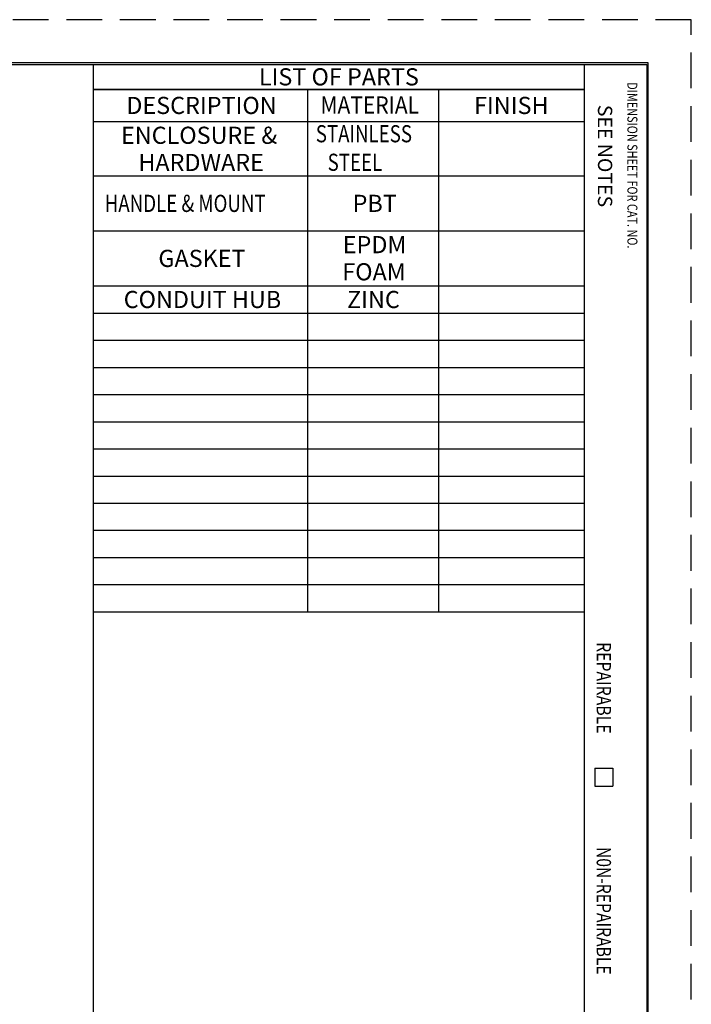
# Model space of a CAD drawing. Units: inches. Extents: x 0 to 17, y 0 to 11.
# Drawn here: x 12.3 to 17, y 4.1 to 11 of the extents above; entities that cross this region are included whole.
import ezdxf

# ---------------------------------------------------------------- set-up
doc = ezdxf.new("R2010")
doc.units = ezdxf.units.IN
doc.header["$MEASUREMENT"] = 0
doc.linetypes.add('HIDDEN', pattern=[0.375, 0.25, -0.125])
doc.layers.add('border', color=240, linetype='Continuous', lineweight=25)
doc.layers.add('Dimension Notes', color=7, linetype='Continuous', lineweight=25)

msp = doc.modelspace()

# ---------------------------------------------------------------- linework, layer by layer
at = {"layer": 'border', "color": 7, "linetype": 'HIDDEN'}
for p, q in [((16.99, 10.99), (0.01, 10.99)), ((16.99, 0.01), (16.99, 10.99))]:
    msp.add_line(p, q, dxfattribs=at)
at = {"layer": 'border', "color": 7, "linetype": 'Continuous'}
for p, q in [((16.6875, 10.6875), (0.3125, 10.6875)), ((0.3225, 10.6775), (16.6775, 10.6775)), ((12.8025, 10.6775), (12.8025, 0.3225)), ((16.24, 10.6775), (16.24, 0.3225)), ((16.6775, 10.6775), (16.6775, 0.3225)), ((16.6875, 0.3125), (16.6875, 10.6875)), ((12.8025, 10.5025), (16.24, 10.5025)), ((12.8025, 10.2775), (16.24, 10.2775)), ((16.315, 5.7525), (16.315, 5.6275)), ((16.315, 5.7525), (16.44, 5.7525)), ((16.44, 5.7525), (16.44, 5.6275)), ((16.315, 5.6275), (16.44, 5.6275))]:
    msp.add_line(p, q, dxfattribs=at)
at = {"layer": 'border', "color": 7}
for p, q in [((12.8025, 10.6775), (12.8025, 10.5028)), ((12.8025, 10.6775), (16.2405, 10.6775)), ((16.2405, 10.6775), (16.2405, 10.5028)), ((12.8025, 10.5028), (12.8025, 10.2775)), ((12.8025, 10.5028), (16.2405, 10.5028)), ((14.3025, 10.5028), (14.3025, 10.2775)), ((15.2201, 10.5028), (15.2201, 10.2775)), ((16.2405, 10.5028), (16.2405, 10.2775)), ((12.8025, 10.2775), (12.8025, 6.8475)), ((12.8025, 10.2775), (16.2405, 10.2775)), ((14.3025, 10.2775), (14.3025, 6.8475)), ((15.2201, 10.2775), (15.2201, 6.8475)), ((16.2405, 10.2775), (16.2405, 6.8475)), ((12.8025, 9.8975), (16.2405, 9.8975)), ((12.8025, 9.5125), (16.2405, 9.5125)), ((12.8025, 9.1275), (16.2405, 9.1275)), ((12.8025, 8.9375), (16.2405, 8.9375)), ((12.8025, 8.7475), (16.2405, 8.7475)), ((12.8025, 8.5575), (16.2405, 8.5575)), ((12.8025, 8.3675), (16.2405, 8.3675)), ((12.8025, 8.1775), (16.2405, 8.1775)), ((12.8025, 7.9875), (16.2405, 7.9875)), ((12.8025, 7.7975), (16.2405, 7.7975)), ((12.8025, 7.6075), (16.2405, 7.6075)), ((12.8025, 7.4175), (16.2405, 7.4175)), ((12.8025, 7.2275), (16.2405, 7.2275)), ((12.8025, 7.0375), (16.2405, 7.0375)), ((12.8025, 6.8475), (16.2405, 6.8475))]:
    msp.add_line(p, q, dxfattribs=at)

# ---------------------------------------------------------------- texts
for s, p in [('LIST OF PARTS', (13.9621, 10.5302)), ('DESCRIPTION', (13.0346, 10.3302)), ('FINISH', (15.4688, 10.3301))]:
    msp.add_text(s, height=0.12, dxfattribs=at).set_placement(p)
for s, height, width, p in [('DIMENSION SHEET FOR CAT. NO.', 0.07, 0.798645, (16.5425, 10.5526)), ('REPAIRABLE', 0.1, 0.809698, (16.3275, 6.6353)), ('N0N-REPAIRABLE', 0.1, 0.804726, (16.3275, 5.2024))]:
    msp.add_text(s, height=height, rotation=270, dxfattribs=dict(at, width=width)).set_placement(p)
at = {"layer": 'border', "color": 7, "width": 0.9}
msp.add_text('MATERIAL', height=0.12, dxfattribs=at).set_placement((14.3934, 10.3334))
at = {"layer": 'border', "color": 7}
msp.add_text('SEE NOTES', height=0.1, rotation=270, dxfattribs=at).set_placement((16.3363, 10.3942))
at = {"layer": 'Dimension Notes', "color": 7}
for s, p in [('ENCLOSURE &', (12.9973, 10.1213)), ('HARDWARE', (13.1186, 9.9312)), ('PBT', (14.6188, 9.645)), ('EPDM', (14.5498, 9.3563)), ('GASKET', (13.2589, 9.2601)), ('FOAM', (14.5466, 9.1663)), ('CONDUIT HUB', (13.0162, 8.9725)), ('ZINC', (14.5797, 8.9725))]:
    msp.add_text(s, height=0.12, dxfattribs=at).set_placement(p)
at = {"layer": 'Dimension Notes', "color": 7, "width": 0.8}
for s, p in [('STAINLESS', (14.361, 10.1321)), (' STEEL', (14.4145, 9.9325)), ('HANDLE & MOUNT', (12.8832, 9.645))]:
    msp.add_text(s, height=0.12, dxfattribs=at).set_placement(p)

doc.saveas('drawing.dxf')
